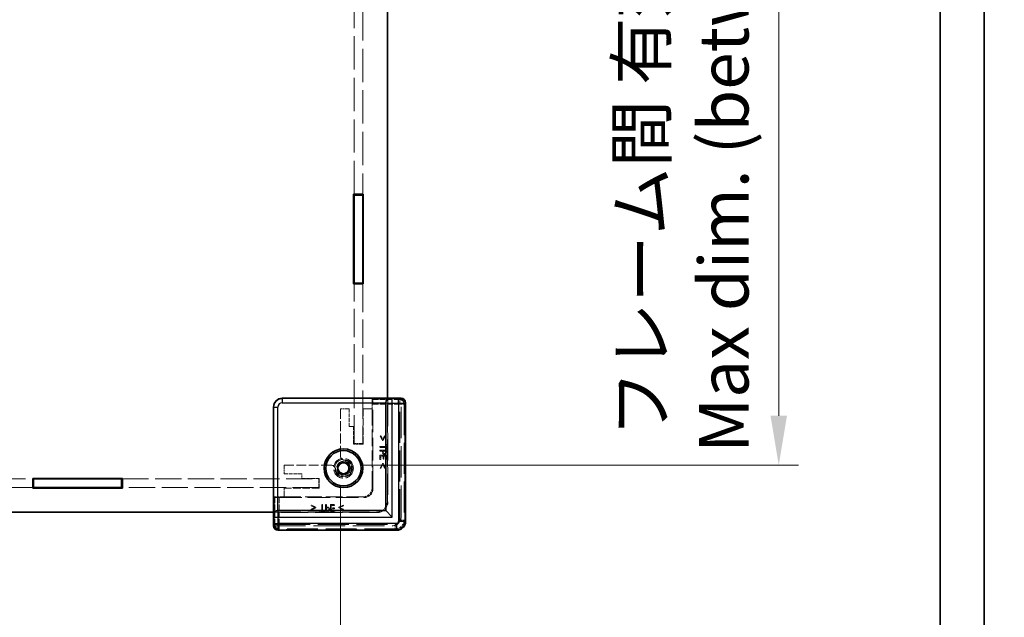
# Model space of a CAD drawing. Units: millimetres. Extents: x 43 to 6415, y 24 to 1288.
# Drawn here: x 2777 to 3001, y 479 to 614 of the extents above; entities that cross this region are included whole.
import ezdxf

# ---------------------------------------------------------------- set-up
doc = ezdxf.new("R2010")
doc.units = ezdxf.units.MM
doc.header["$LTSCALE"] = 3
doc.linetypes.add('DASHED', pattern=[0.2067, 0.1654, -0.0413])
doc.layers.get('Defpoints').update_dxf_attribs({"lineweight": 25})
for name, color, linetype, lineweight in [('Border (ISO)', 7, 'Continuous', 35), ('Dimension (ISO)', 7, 'Continuous', 18), ('Dimension (ISO) @ 1', 7, 'Continuous', 18), ('Hidden (ISO)', 7, 'DASHED', 18), ('Hidden Narrow (ISO)', 7, 'DASHED', 18), ('Visible (ISO)', 7, 'Continuous', 35), ('Visible Narrow (ISO)', 7, 'Continuous', 25)]:
    doc.layers.add(name, color=color, linetype=linetype, lineweight=lineweight)
doc.styles.add('Note Text (TK)', font='txt')
doc.dimstyles.new('Default - Method 1b (TK)', dxfattribs={"dimscale": 3, "dimtxt": 2.5, "dimasz": 2.5, "dimexe": 1, "dimexo": 1.5, "dimgap": 1, "dimtad": 1, "dimtoh": 1, "dimrnd": 1e-08, "dimdsep": 46, "dimtxsty": 'Note Text (TK)', "dimcen": 0.09, "dimdle": 5, "dimclrd": 100, "dimclre": 100, "dimclrt": 7, "dimadec": 1, "dimazin": 1, "dimtfac": 1, "dimtmove": 0, "dimatfit": 3, "dimfxl": 0, "dimtolj": 1, "dimlwd": -1, "dimlwe": -1, "dimarcsym": 0})

# ---------------------------------------------------------------- blocks, each defined once
blk = doc.blocks.new('図面枠 tk図枠')
at = {"layer": 'Border (ISO)'}
for p, q in [((14.5, 289), (14.5, 8)), ((405.5, 289), (405.5, 8))]:
    blk.add_line(p, q, dxfattribs=at)
blk = doc.blocks.new('*D36')
at = {"layer": 'Defpoints', "color": 0, "transparency": 16777216}
for p in [(2521.07, 515.29), (2849.67, 515.29), (2849.67, 408.42)]:
    blk.add_point(p, dxfattribs=at)
at = {"layer": 'Dimension (ISO)', "color": 100, "transparency": 16777216}
for p, q in [((2521.07, 508.54), (2521.07, 403.92)), ((2849.67, 508.54), (2849.67, 403.92)), ((2532.32, 408.42), (2838.42, 408.42))]:
    blk.add_line(p, q, dxfattribs=at)
for points in [[(2532.32, 410.3), (2532.32, 406.55), (2521.07, 408.42)], [(2838.42, 410.3), (2838.42, 406.55), (2849.67, 408.42)]]:
    blk.add_solid(points, dxfattribs=at)
at = {"layer": 'Dimension (ISO)', "color": 7, "transparency": 16777216, "insert": (2573.13, 430.29), "char_height": 11.25, "attachment_point": 4, "style": 'Note Text (TK)'}
blk.add_mtext('\\A1; \\fＭＳ Ｐゴシック|b0|i0;フレーム間 有効寸法\\P\\fＭＳ Ｐゴシック|b0|i0;Max dim. (between flame) W-21.4', dxfattribs=at)
blk = doc.blocks.new('*D37')
at = {"layer": 'Defpoints', "color": 0, "transparency": 16777216}
for p in [(2847.56, 741.78), (2847.56, 513.18), (2949.31, 513.18)]:
    blk.add_point(p, dxfattribs=at)
at = {"layer": 'Dimension (ISO)', "color": 100, "transparency": 16777216}
for p, q in [((2854.31, 741.78), (2953.81, 741.78)), ((2949.31, 730.53), (2949.31, 524.43)), ((2854.31, 513.18), (2953.81, 513.18))]:
    blk.add_line(p, q, dxfattribs=at)
for points in [[(2947.43, 730.53), (2951.18, 730.53), (2949.31, 741.78)], [(2947.43, 524.43), (2951.18, 524.43), (2949.31, 513.18)]]:
    blk.add_solid(points, dxfattribs=at)
at = {"layer": 'Dimension (ISO)', "color": 7, "transparency": 16777216, "insert": (2927.44, 516.01), "char_height": 11.25, "attachment_point": 4, "rotation": 90, "style": 'Note Text (TK)'}
blk.add_mtext('\\A1; \\fＭＳ Ｐゴシック|b0|i0;フレーム間 有効寸法\\P\\fＭＳ Ｐゴシック|b0|i0;Max dim. (between flame) D-21.4\\P', dxfattribs=at)

msp = doc.modelspace()

# ---------------------------------------------------------------- linework, layer by layer
at = {"layer": 'Hidden (ISO)', "ltscale": 15.230518}
for p, q in [((2852.7708, 574.7843), (2852.7708, 617.2843)), ((2854.7708, 617.2843), (2854.7708, 574.7843))]:
    msp.add_line(p, q, dxfattribs=at)
at = {"layer": 'Hidden (ISO)', "ltscale": 13.008655}
for p, q in [((2852.7708, 518.0843), (2852.7708, 554.3843)), ((2854.7708, 554.3843), (2854.7708, 518.0843))]:
    msp.add_line(p, q, dxfattribs=at)
at = {"layer": 'Hidden (ISO)', "ltscale": 12.859284}
for p, q in [((2860.4708, 528.3057), (2836.5487, 528.3057)), ((2834.5494, 526.3064), (2834.5494, 502.3843))]:
    msp.add_line(p, q, dxfattribs=at)
at = {"layer": 'Hidden (ISO)', "ltscale": 2.467613}
for p, q in [((2856.8708, 528.2219), (2857.0234, 528.0694)), ((2834.6331, 505.9843), (2834.7857, 505.8317))]:
    msp.add_line(p, q, dxfattribs=at)
at = {"layer": 'Hidden (ISO)', "ltscale": 1.523657}
for p, q in [((2856.8708, 528.2219), (2860.4708, 528.2219)), ((2834.6331, 502.3843), (2834.6331, 505.9843))]:
    msp.add_line(p, q, dxfattribs=at)
at = {"layer": 'Hidden (ISO)', "ltscale": 0.94702}
for p, q in [((2856.8708, 525.9843), (2856.8708, 528.2219)), ((2834.6331, 505.9843), (2836.8708, 505.9843))]:
    msp.add_line(p, q, dxfattribs=at)
at = {"layer": 'Hidden (ISO)', "ltscale": 12.578616}
for p, q in [((2860.3708, 504.9843), (2860.3708, 528.3843)), ((2834.4708, 502.4843), (2857.8708, 502.4843))]:
    msp.add_line(p, q, dxfattribs=at)
at = {"layer": 'Hidden (ISO)', "ltscale": 12.590142}
for p, q in [((2860.4708, 528.3057), (2860.4708, 504.8843)), ((2857.9708, 502.3843), (2834.5494, 502.3843))]:
    msp.add_line(p, q, dxfattribs=at)
at = {"layer": 'Hidden (ISO)', "ltscale": 0.065263}
for p, q in [((2863.4708, 528.3604), (2863.4708, 528.2604)), ((2834.5947, 499.3843), (2834.4947, 499.3843))]:
    msp.add_line(p, q, dxfattribs=at)
at = {"layer": 'Hidden (ISO)', "ltscale": 14.447185}
for p, q in [((2863.4708, 501.3843), (2863.4708, 528.2604)), ((2834.5947, 499.3843), (2861.4708, 499.3843))]:
    msp.add_line(p, q, dxfattribs=at)
at = {"layer": 'Hidden (ISO)', "ltscale": 0.846432}
for p, q in [((2849.6708, 525.9843), (2851.6708, 525.9843)), ((2854.8708, 525.9843), (2856.8708, 525.9843)), ((2854.7708, 518.0843), (2852.7708, 518.0843)), ((2836.8708, 511.1843), (2836.8708, 513.1843)), ((2844.7708, 510.0843), (2844.7708, 508.0843)), ((2836.8708, 505.9843), (2836.8708, 507.9843))]:
    msp.add_line(p, q, dxfattribs=at)
at = {"layer": 'Hidden (ISO)', "ltscale": 4.525025}
for p, q in [((2849.6708, 515.2933), (2849.6708, 525.9843)), ((2836.8708, 513.1843), (2847.5618, 513.1843))]:
    msp.add_line(p, q, dxfattribs=at)
at = {"layer": 'Hidden (ISO)', "ltscale": 1.692964}
for p, q in [((2851.6708, 525.9843), (2851.6708, 521.9843)), ((2852.6708, 521.9843), (2852.6708, 517.9843)), ((2840.8708, 511.1843), (2836.8708, 511.1843)), ((2844.8708, 510.1843), (2840.8708, 510.1843))]:
    msp.add_line(p, q, dxfattribs=at)
at = {"layer": 'Hidden (ISO)', "ltscale": 3.386027}
for p, q in [((2854.8708, 517.9843), (2854.8708, 525.9843)), ((2836.8708, 507.9843), (2844.8708, 507.9843))]:
    msp.add_line(p, q, dxfattribs=at)
at = {"layer": 'Hidden (ISO)', "ltscale": 7.618686}
for p, q in [((2856.8708, 525.9843), (2856.8708, 507.9843)), ((2854.8708, 505.9843), (2836.8708, 505.9843))]:
    msp.add_line(p, q, dxfattribs=at)
at = {"layer": 'Hidden (ISO)', "ltscale": 10.355413}
for p, q in [((2857.0489, 507.8055), (2857.0489, 527.0697)), ((2835.7854, 505.8062), (2855.0495, 505.8062))]:
    msp.add_line(p, q, dxfattribs=at)
at = {"layer": 'Hidden (ISO)', "ltscale": 14.455147}
for p, q in [((2864.4158, 527.3296), (2864.4158, 500.4386)), ((2862.4164, 498.4393), (2835.5255, 498.4393))]:
    msp.add_line(p, q, dxfattribs=at)
at = {"layer": 'Hidden (ISO)', "ltscale": 0.423166}
for p, q in [((2851.6708, 521.9843), (2852.6708, 521.9843)), ((2840.8708, 510.1843), (2840.8708, 511.1843))]:
    msp.add_line(p, q, dxfattribs=at)
at = {"layer": 'Hidden (ISO)', "ltscale": 0.075532}
for p, q in [((2858.9139, 519.8533), (2858.7352, 519.8533)), ((2859.8888, 519.8533), (2859.7101, 519.8533)), ((2858.7352, 512.4955), (2858.9139, 512.4955)), ((2859.7101, 512.4955), (2859.8888, 512.4955)), ((2843.0017, 504.1198), (2843.0017, 503.9411)), ((2850.3595, 503.9411), (2850.3595, 504.1198)), ((2843.0017, 503.145), (2843.0017, 502.9663)), ((2850.3595, 502.9663), (2850.3595, 503.145))]:
    msp.add_line(p, q, dxfattribs=at)
at = {"layer": 'Hidden (ISO)', "ltscale": 0.50734}
for p, q in [((2858.7352, 519.8533), (2859.2518, 518.7715)), ((2859.3722, 518.7715), (2859.8888, 519.8533)), ((2859.2518, 513.5774), (2858.7352, 512.4955)), ((2859.8888, 512.4955), (2859.3722, 513.5774)), ((2844.0836, 503.6032), (2843.0017, 504.1198)), ((2850.3595, 504.1198), (2849.2777, 503.6032)), ((2843.0017, 502.9663), (2844.0836, 503.4829)), ((2849.2777, 503.4829), (2850.3595, 502.9663))]:
    msp.add_line(p, q, dxfattribs=at)
at = {"layer": 'Hidden (ISO)', "ltscale": 0.392978}
for p, q in [((2859.3126, 519.0146), (2858.9139, 519.8533)), ((2858.9139, 512.4955), (2859.3126, 513.3343)), ((2843.0017, 503.9411), (2843.8405, 503.5424)), ((2849.5208, 503.5424), (2850.3595, 503.9411))]:
    msp.add_line(p, q, dxfattribs=at)
at = {"layer": 'Hidden (ISO)', "ltscale": 0.392757}
for p, q in [((2859.7101, 519.8533), (2859.3126, 519.0146)), ((2859.3126, 513.3343), (2859.7101, 512.4955)), ((2843.8405, 503.5424), (2843.0017, 503.145)), ((2850.3595, 503.145), (2849.5208, 503.5424))]:
    msp.add_line(p, q, dxfattribs=at)
at = {"layer": 'Hidden (ISO)', "ltscale": 0.931085}
for p, q in [((2852.6708, 517.9843), (2854.8708, 517.9843)), ((2844.8708, 507.9843), (2844.8708, 510.1843))]:
    msp.add_line(p, q, dxfattribs=at)
at = {"layer": 'Hidden (ISO)', "ltscale": 0.084279}
for p, q in [((2858.6562, 517.4222), (2858.6562, 517.2229)), ((2858.6562, 516.5677), (2858.6562, 516.3683)), ((2845.6322, 504.1988), (2845.4329, 504.1988)), ((2846.4867, 504.1988), (2846.2874, 504.1988))]:
    msp.add_line(p, q, dxfattribs=at)
at = {"layer": 'Hidden (ISO)', "ltscale": 0.559681}
for p, q in [((2859.9787, 517.4222), (2858.6562, 517.4222)), ((2858.6562, 517.2229), (2859.9787, 517.2229)), ((2845.4329, 504.1988), (2845.4329, 502.8763)), ((2845.6322, 502.8763), (2845.6322, 504.1988))]:
    msp.add_line(p, q, dxfattribs=at)
at = {"layer": 'Hidden (ISO)', "ltscale": 0.050836}
for p, q in [((2859.2518, 518.7715), (2859.3722, 518.7715)), ((2859.3722, 513.5774), (2859.2518, 513.5774)), ((2844.0836, 503.4829), (2844.0836, 503.6032)), ((2849.2777, 503.6032), (2849.2777, 503.4829))]:
    msp.add_line(p, q, dxfattribs=at)
at = {"layer": 'Hidden (ISO)', "ltscale": 0.212905}
for p, q in [((2859.9787, 517.9255), (2859.9787, 517.4222)), ((2859.9787, 517.2229), (2859.9787, 516.7196)), ((2845.4329, 502.8763), (2844.9296, 502.8763)), ((2846.1354, 502.8763), (2845.6322, 502.8763))]:
    msp.add_line(p, q, dxfattribs=at)
at = {"layer": 'Hidden (ISO)', "ltscale": 0.075018}
for p, q in [((2860.1562, 517.9255), (2859.9787, 517.9255)), ((2859.9787, 516.7196), (2860.1562, 516.7196)), ((2858.6562, 514.4915), (2858.8337, 514.4915)), ((2859.3904, 514.5413), (2859.5679, 514.5413)), ((2859.9787, 514.4915), (2860.1562, 514.4915)), ((2848.3636, 504.0214), (2848.3636, 504.1988)), ((2844.9296, 502.8763), (2844.9296, 502.6988)), ((2846.1354, 502.6988), (2846.1354, 502.8763)), ((2848.3137, 503.2872), (2848.3137, 503.4646)), ((2848.3636, 502.6988), (2848.3636, 502.8763))]:
    msp.add_line(p, q, dxfattribs=at)
at = {"layer": 'Hidden (ISO)', "ltscale": 0.510289}
for p, q in [((2860.1562, 516.7196), (2860.1562, 517.9255)), ((2844.9296, 502.6988), (2846.1354, 502.6988))]:
    msp.add_line(p, q, dxfattribs=at)
at = {"layer": 'Hidden (ISO)', "ltscale": 0.634799}
for p, q in [((2860.1562, 516.5677), (2858.6562, 516.5677)), ((2860.1562, 515.4299), (2858.6562, 515.4299)), ((2846.2874, 504.1988), (2846.2874, 502.6988)), ((2847.4252, 504.1988), (2847.4252, 502.6988))]:
    msp.add_line(p, q, dxfattribs=at)
at = {"layer": 'Hidden (ISO)', "ltscale": 0.236572}
for p, q in [((2858.6562, 516.3683), (2859.2154, 516.3683)), ((2846.4867, 503.6397), (2846.4867, 504.1988))]:
    msp.add_line(p, q, dxfattribs=at)
at = {"layer": 'Hidden (ISO)', "ltscale": 0.397098}
for p, q in [((2858.6562, 515.4299), (2858.6562, 514.4915)), ((2860.1562, 514.4915), (2860.1562, 515.4299)), ((2848.3636, 504.1988), (2847.4252, 504.1988)), ((2847.4252, 502.6988), (2848.3636, 502.6988))]:
    msp.add_line(p, q, dxfattribs=at)
at = {"layer": 'Hidden (ISO)', "ltscale": 0.235543}
for p, q in [((2858.8337, 515.2306), (2859.3904, 515.2306)), ((2847.6245, 503.4646), (2847.6245, 504.0214))]:
    msp.add_line(p, q, dxfattribs=at)
at = {"layer": 'Hidden (ISO)', "ltscale": 0.312719}
for p, q in [((2858.8337, 514.4915), (2858.8337, 515.2306)), ((2859.9787, 515.2306), (2859.9787, 514.4915)), ((2847.6245, 504.0214), (2848.3636, 504.0214)), ((2848.3636, 502.8763), (2847.6245, 502.8763))]:
    msp.add_line(p, q, dxfattribs=at)
at = {"layer": 'Hidden (ISO)', "ltscale": 0.071416}
for p, q in [((2859.2154, 516.3683), (2859.2154, 516.1994)), ((2846.6557, 503.6397), (2846.4867, 503.6397))]:
    msp.add_line(p, q, dxfattribs=at)
at = {"layer": 'Hidden (ISO)', "ltscale": 0.057525}
for p, q in [((2859.3856, 516.2322), (2859.3856, 516.3683)), ((2846.4867, 503.4695), (2846.6229, 503.4695))]:
    msp.add_line(p, q, dxfattribs=at)
at = {"layer": 'Hidden (ISO)', "ltscale": 0.253036}
for p, q in [((2859.3856, 516.3683), (2859.9836, 516.3683)), ((2846.4867, 502.8715), (2846.4867, 503.4695))]:
    msp.add_line(p, q, dxfattribs=at)
at = {"layer": 'Hidden (ISO)', "ltscale": 0.291624}
for p, q in [((2859.3904, 515.2306), (2859.3904, 514.5413)), ((2859.5679, 514.5413), (2859.5679, 515.2306)), ((2848.3137, 503.4646), (2847.6245, 503.4646)), ((2847.6245, 503.2872), (2848.3137, 503.2872))]:
    msp.add_line(p, q, dxfattribs=at)
at = {"layer": 'Hidden (ISO)', "ltscale": 0.173803}
for p, q in [((2859.5679, 515.2306), (2859.9787, 515.2306)), ((2847.6245, 502.8763), (2847.6245, 503.2872))]:
    msp.add_line(p, q, dxfattribs=at)
at = {"layer": 'Hidden (ISO)', "ltscale": 0.069873}
for p, q in [((2859.9836, 516.3683), (2859.9836, 516.203)), ((2846.6521, 502.8715), (2846.4867, 502.8715))]:
    msp.add_line(p, q, dxfattribs=at)
at = {"layer": 'Hidden (ISO)', "ltscale": 0.159396}
for p, q in [((2860.1562, 516.1908), (2860.1562, 516.5677)), ((2846.2874, 502.6988), (2846.6642, 502.6988))]:
    msp.add_line(p, q, dxfattribs=at)
at = {"layer": 'Hidden (ISO)', "ltscale": 0.305366}
for p, q in [((2849.2883, 513.1093), (2848.9274, 512.4843)), ((2849.6491, 513.7343), (2849.2883, 513.1093)), ((2850.3708, 513.7343), (2849.6491, 513.7343)), ((2851.0925, 513.7343), (2850.3708, 513.7343)), ((2851.4533, 513.1093), (2851.0925, 513.7343)), ((2851.8142, 512.4843), (2851.4533, 513.1093)), ((2848.9274, 512.4843), (2849.2883, 511.8593)), ((2849.2883, 511.8593), (2849.6491, 511.2343)), ((2849.6491, 511.2343), (2850.3708, 511.2343)), ((2850.3708, 511.2343), (2851.0925, 511.2343)), ((2851.0925, 511.2343), (2851.4533, 511.8593)), ((2851.4533, 511.8593), (2851.8142, 512.4843))]:
    msp.add_line(p, q, dxfattribs=at)
at = {"layer": 'Hidden (ISO)', "ltscale": 13.250551}
for p, q in [((2730.4208, 510.0843), (2779.7208, 510.0843)), ((2779.7208, 508.0843), (2730.4208, 508.0843))]:
    msp.add_line(p, q, dxfattribs=at)
at = {"layer": 'Hidden (ISO)', "ltscale": 12.000752}
for p, q in [((2800.1208, 510.0843), (2844.7708, 510.0843)), ((2844.7708, 508.0843), (2800.1208, 508.0843))]:
    msp.add_line(p, q, dxfattribs=at)
at = {"layer": 'Hidden (ISO)', "ltscale": 0.000190085}
for p, q in [((2854.8708, 505.9843), (2854.8715, 505.9843)), ((2856.8708, 507.9836), (2856.8708, 507.9843))]:
    msp.add_line(p, q, dxfattribs=at)
at = {"layer": 'Hidden (ISO)', "ltscale": 5.983681}
msp.add_circle((2850.3708, 512.4843), 2.25, dxfattribs=at)
at = {"layer": 'Hidden (ISO)', "ltscale": 5.318816}
msp.add_circle((2850.3708, 512.4843), 2, dxfattribs=at)
at = {"layer": 'Hidden (ISO)', "ltscale": 4.176579}
msp.add_circle((2850.3708, 512.4843), 1.5705, dxfattribs=at)
at = {"layer": 'Hidden (ISO)', "ltscale": 0.553173}
for centre, start, end in [((2850.6708, 515.2933), 180, 254.894271), ((2847.5618, 512.1843), 15.105729, 90)]:
    msp.add_arc(centre, 1, start, end, dxfattribs=at)
at = {"layer": 'Hidden (ISO)', "ltscale": 3.644576}
msp.add_arc((2850.3708, 512.4843), 1.844, 181.224277, 88.775723, dxfattribs=at)
at = {"layer": 'Hidden (ISO)', "ltscale": 3.475661}
msp.add_arc((2850.3708, 512.4843), 1.825, 186.096002, 83.903998, dxfattribs=at)
at = {"layer": 'Hidden (ISO)', "ltscale": 1.329629}
for centre in [(2854.8708, 507.9843), (2861.4708, 501.3843)]:
    msp.add_arc(centre, 2, 270, 0, dxfattribs=at)
at = {"layer": 'Hidden (ISO)', "ltscale": 1.662061}
for centre in [(2857.8708, 504.9843), (2857.9708, 504.8843)]:
    msp.add_arc(centre, 2.5, 270, 0, dxfattribs=at)
at = {"layer": 'Hidden (ISO)', "ltscale": 1.329214}
for centre, major_axis in [((2836.55, 526.305), (-1.4152, 1.4152)), ((2854.8701, 507.985), (1.4152, -1.4152)), ((2855.0482, 507.8069), (1.4152, -1.4152))]:
    msp.add_ellipse(centre, major_axis=major_axis, ratio=0.999315, start_param=5.49812976, end_param=7.06824085, dxfattribs=at)
at = {"layer": 'Hidden (ISO)', "ltscale": 0.64137}
for centre, major_axis, start_param, end_param in [((2863.4155, 527.3289), (0.7075, 0.7075), 5.49812976, 7.0135113), ((2835.5261, 499.4396), (-0.7075, -0.7075), 5.55285932, 7.06824085)]:
    msp.add_ellipse(centre, major_axis=major_axis, ratio=0.99945188, start_param=start_param, end_param=end_param, dxfattribs=at)
at = {"layer": 'Hidden (ISO)', "ltscale": 0.653794}
for centre, major_axis, start_param, end_param in [((2857.0227, 527.0697), (0, 1), 4.71238898, 6.25700537), ((2835.7854, 505.8324), (1, 0), 3.16777259, 4.71238898)]:
    msp.add_ellipse(centre, major_axis=major_axis, ratio=0.02618592, start_param=start_param, end_param=end_param, dxfattribs=at)
at = {"layer": 'Hidden (ISO)', "ltscale": 1.329198}
msp.add_ellipse((2862.4151, 500.4399), major_axis=(1.4151, -1.4151), ratio=0.99938344, start_param=5.49812976, end_param=7.06824085, dxfattribs=at)
at = {"layer": 'Hidden (ISO)', "ltscale": 0.206541}
for points in [[(2859.2154, 516.1994), (2859.2154, 516.0389), (2859.2944, 515.8286), (2859.371, 515.7508)], [(2847.1042, 503.4841), (2847.0265, 503.5607), (2846.8162, 503.6397), (2846.6557, 503.6397)]]:
    msp.add_open_spline(points, degree=2, dxfattribs=at)
at = {"layer": 'Hidden (ISO)', "ltscale": 0.155425}
for points in [[(2859.371, 515.7508), (2859.4317, 515.6888), (2859.6068, 515.6195), (2859.704, 515.6195)], [(2847.2355, 503.151), (2847.2355, 503.2483), (2847.1662, 503.4233), (2847.1042, 503.4841)]]:
    msp.add_open_spline(points, degree=2, dxfattribs=at)
at = {"layer": 'Hidden (ISO)', "ltscale": 0.14456}
for points in [[(2859.4755, 515.9125), (2859.4245, 515.9611), (2859.3856, 516.1106), (2859.3856, 516.2322)], [(2846.6229, 503.4695), (2846.7444, 503.4695), (2846.894, 503.4306), (2846.9426, 503.3796)]]:
    msp.add_open_spline(points, degree=2, dxfattribs=at)
at = {"layer": 'Hidden (ISO)', "ltscale": 0.103715}
for points in [[(2859.698, 515.8274), (2859.6262, 515.8274), (2859.5205, 515.8675), (2859.4755, 515.9125)], [(2846.9426, 503.3796), (2846.9876, 503.3346), (2847.0277, 503.2288), (2847.0277, 503.1571)]]:
    msp.add_open_spline(points, degree=2, dxfattribs=at)
at = {"layer": 'Hidden (ISO)', "ltscale": 0.11178}
for points in [[(2859.9265, 515.9356), (2859.89, 515.8809), (2859.7757, 515.8274), (2859.698, 515.8274)], [(2847.0277, 503.1571), (2847.0277, 503.0793), (2846.9742, 502.9651), (2846.9195, 502.9286)]]:
    msp.add_open_spline(points, degree=2, dxfattribs=at)
at = {"layer": 'Hidden (ISO)', "ltscale": 0.177039}
for points in [[(2859.704, 515.6195), (2859.8292, 515.6195), (2860.0055, 515.7143), (2860.0626, 515.7982)], [(2847.0568, 502.7924), (2847.1407, 502.8496), (2847.2355, 503.0258), (2847.2355, 503.151)]]:
    msp.add_open_spline(points, degree=2, dxfattribs=at)
at = {"layer": 'Hidden (ISO)', "ltscale": 0.117364}
for points in [[(2859.9836, 516.203), (2859.9836, 516.1094), (2859.9581, 515.983), (2859.9265, 515.9356)], [(2846.9195, 502.9286), (2846.8721, 502.897), (2846.7457, 502.8715), (2846.6521, 502.8715)]]:
    msp.add_open_spline(points, degree=2, dxfattribs=at)
at = {"layer": 'Hidden (ISO)', "ltscale": 0.173497}
for points in [[(2860.0626, 515.7982), (2860.1125, 515.8699), (2860.1562, 516.0571), (2860.1562, 516.1908)], [(2846.6642, 502.6988), (2846.7979, 502.6988), (2846.9851, 502.7426), (2847.0568, 502.7924)]]:
    msp.add_open_spline(points, degree=2, dxfattribs=at)
at = {"layer": 'Hidden (ISO)', "ltscale": 0.06669}
for points in [[(2850.4102, 514.3279), (2850.4616, 514.314), (2850.5138, 514.3044), (2850.5646, 514.299)], [(2848.5561, 512.2905), (2848.5507, 512.3413), (2848.5411, 512.3935), (2848.5272, 512.4449)]]:
    msp.add_open_spline(points, degree=3, dxfattribs=at)
at = {"layer": 'Hidden Narrow (ISO)', "ltscale": 1.259481}
for p, q in [((2836.4708, 528.3836), (2836.5487, 528.3057)), ((2834.5494, 526.3064), (2834.4715, 526.3843))]:
    msp.add_line(p, q, dxfattribs=at)
at = {"layer": 'Hidden Narrow (ISO)', "ltscale": 4.018139}
for p, q in [((2863.1562, 528.0694), (2863.4046, 528.3178)), ((2864.4043, 527.3181), (2864.1559, 527.0697)), ((2834.5373, 499.4504), (2834.7857, 499.6988)), ((2864.1559, 500.6985), (2864.4043, 500.4501)), ((2835.7854, 498.6992), (2835.5369, 498.4508)), ((2862.405, 498.4508), (2862.1566, 498.6992))]:
    msp.add_line(p, q, dxfattribs=at)
at = {"layer": 'Hidden Narrow (ISO)', "ltscale": 2.595731}
for p, q in [((2857.0234, 528.0694), (2863.1562, 528.0694)), ((2834.7857, 499.6988), (2834.7857, 505.8317))]:
    msp.add_line(p, q, dxfattribs=at)
at = {"layer": 'Hidden Narrow (ISO)', "ltscale": 2.584938}
for p, q in [((2863.1562, 527.0697), (2857.0489, 527.0697)), ((2835.7854, 505.8062), (2835.7854, 499.6988))]:
    msp.add_line(p, q, dxfattribs=at)
at = {"layer": 'Hidden Narrow (ISO)', "ltscale": 0.653683}
for p, q in [((2863.1562, 527.0697), (2863.1562, 528.0694)), ((2864.1559, 527.0697), (2863.1562, 527.0697)), ((2834.7857, 499.6988), (2835.7854, 499.6988)), ((2835.7854, 499.6988), (2835.7854, 498.6992)), ((2862.1566, 498.6992), (2862.1566, 499.6988)), ((2864.1559, 500.6985), (2863.1562, 500.6985))]:
    msp.add_line(p, q, dxfattribs=at)
at = {"layer": 'Hidden Narrow (ISO)', "ltscale": 14.175776}
for p, q in [((2863.1562, 500.6985), (2863.1562, 527.0697)), ((2864.1559, 527.0697), (2864.1559, 500.6985)), ((2835.7854, 499.6988), (2862.1566, 499.6988)), ((2862.1566, 498.6992), (2835.7854, 498.6992))]:
    msp.add_line(p, q, dxfattribs=at)
at = {"layer": 'Hidden Narrow (ISO)', "ltscale": 0.066386}
for p, q in [((2864.4158, 527.3296), (2864.3158, 527.3296)), ((2864.4158, 500.4386), (2864.3158, 500.4386)), ((2835.5255, 498.4393), (2835.5255, 498.5393)), ((2862.4164, 498.4393), (2862.4164, 498.5393))]:
    msp.add_line(p, q, dxfattribs=at)
at = {"layer": 'Hidden Narrow (ISO)', "ltscale": 14.455147}
for p, q in [((2864.3158, 527.3296), (2864.3158, 500.4386)), ((2864.4157, 500.4386), (2864.4157, 527.3296)), ((2862.4164, 498.5393), (2835.5255, 498.5393)), ((2835.5255, 498.4393), (2862.4164, 498.4393))]:
    msp.add_line(p, q, dxfattribs=at)
at = {"layer": 'Hidden Narrow (ISO)', "ltscale": 0.065278}
for p, q in [((2864.3472, 527.361), (2864.4472, 527.361)), ((2864.3472, 500.4072), (2864.4472, 500.4072)), ((2835.4941, 498.5079), (2835.4941, 498.4079)), ((2862.4478, 498.5079), (2862.4478, 498.4079))]:
    msp.add_line(p, q, dxfattribs=at)
at = {"layer": 'Hidden Narrow (ISO)', "ltscale": 14.48893}
for p, q in [((2864.3472, 500.4072), (2864.3472, 527.361)), ((2864.4472, 527.361), (2864.4472, 500.4072)), ((2835.4941, 498.5079), (2862.4478, 498.5079)), ((2862.4478, 498.4079), (2835.4941, 498.4079))]:
    msp.add_line(p, q, dxfattribs=at)
at = {"layer": 'Hidden Narrow (ISO)', "ltscale": 2.880081}
for p, q in [((2855.0495, 505.8062), (2854.8715, 505.9843)), ((2856.8708, 507.9836), (2857.0489, 507.8055))]:
    msp.add_line(p, q, dxfattribs=at)
at = {"layer": 'Hidden Narrow (ISO)', "ltscale": 0.654681}
for centre, major_axis, start_param, end_param in [((2863.4469, 527.3604), (0.7075, 0.7075), 5.49812976, 7.04495176), ((2835.4947, 499.4082), (-0.7075, -0.7075), 5.52141885, 7.06824085)]:
    msp.add_ellipse(centre, major_axis=major_axis, ratio=0.99945188, start_param=start_param, end_param=end_param, dxfattribs=at)
at = {"layer": 'Hidden Narrow (ISO)', "ltscale": 0.588231}
for centre, major_axis, start_param, end_param in [((2863.4469, 527.3604), (0.6368, 0.6368), 5.49812976, 7.04236527), ((2835.4947, 499.4082), (-0.6368, -0.6368), 5.52400535, 7.06824085)]:
    msp.add_ellipse(centre, major_axis=major_axis, ratio=0.999315, start_param=start_param, end_param=end_param, dxfattribs=at)
at = {"layer": 'Hidden Narrow (ISO)', "ltscale": 0.574918}
for centre, major_axis, start_param, end_param in [((2863.4155, 527.3289), (0.6368, 0.6368), 5.49812976, 7.00742703), ((2835.5261, 499.4396), (-0.6368, -0.6368), 5.55894358, 7.06824085)]:
    msp.add_ellipse(centre, major_axis=major_axis, ratio=0.999315, start_param=start_param, end_param=end_param, dxfattribs=at)
at = {"layer": 'Hidden Narrow (ISO)', "ltscale": 0.664474}
for centre, major_axis in [((2863.1562, 527.0697), (0.7071, -0.7071)), ((2835.7854, 499.6988), (-0.7071, 0.7071))]:
    msp.add_ellipse(centre, major_axis=major_axis, ratio=0.999315, start_param=0.78574078, end_param=2.35585187, dxfattribs=at)
at = {"layer": 'Hidden Narrow (ISO)', "ltscale": 0.664557}
msp.add_ellipse((2862.1559, 500.6992), major_axis=(0.7076, -0.7076), ratio=0.999315, start_param=5.49812976, end_param=7.06824085, dxfattribs=at)
at = {"layer": 'Hidden Narrow (ISO)', "ltscale": 1.32909}
msp.add_ellipse((2862.1559, 500.6992), major_axis=(1.4142, -1.4142), ratio=0.99999977, start_param=5.49812976, end_param=7.06824085, dxfattribs=at)
at = {"layer": 'Hidden Narrow (ISO)', "ltscale": 1.262749}
for centre in [(2862.4151, 500.4399), (2862.4465, 500.4085)]:
    msp.add_ellipse(centre, major_axis=(1.3444, -1.3444), ratio=0.999315, start_param=5.49812976, end_param=7.06824085, dxfattribs=at)
at = {"layer": 'Hidden Narrow (ISO)', "ltscale": 1.329198}
msp.add_ellipse((2862.4465, 500.4085), major_axis=(1.4151, -1.4151), ratio=0.99938344, start_param=5.49812976, end_param=7.06824085, dxfattribs=at)
at = {"layer": 'Visible (ISO)'}
for p, q in [((2860.3708, 528.3843), (2860.3708, 726.5843)), ((2852.6708, 554.3843), (2852.6708, 574.7843)), ((2852.6708, 574.7843), (2854.8708, 574.7843)), ((2852.7708, 574.5843), (2852.7708, 574.7843)), ((2854.7708, 574.5843), (2852.7708, 574.5843)), ((2852.7708, 574.5843), (2852.7708, 554.5843)), ((2854.7708, 574.7843), (2854.7708, 574.5843)), ((2854.7708, 554.5843), (2854.7708, 574.5843)), ((2854.8708, 574.7843), (2854.8708, 554.3843)), ((2854.8708, 554.3843), (2852.6708, 554.3843)), ((2852.7708, 554.5843), (2854.7708, 554.5843)), ((2852.7708, 554.3843), (2852.7708, 554.5843)), ((2854.7708, 554.5843), (2854.7708, 554.3843)), ((2863.4711, 528.3843), (2836.4701, 528.3843)), ((2834.4708, 526.385), (2834.4708, 499.3839)), ((2859.9708, 527.3577), (2859.9708, 527.3185)), ((2859.9708, 527.3185), (2859.9708, 502.8843)), ((2864.4708, 500.3836), (2864.4708, 527.3846)), ((2849.1208, 513.206), (2850.3708, 513.9276)), ((2849.1208, 511.7626), (2849.1208, 513.206)), ((2850.3708, 513.9276), (2851.6208, 513.206)), ((2851.6208, 513.206), (2851.6208, 511.7626)), ((2850.3708, 511.0409), (2849.1208, 511.7626)), ((2851.6208, 511.7626), (2850.3708, 511.0409)), ((2779.7208, 507.9843), (2779.7208, 510.1843)), ((2779.7208, 510.1843), (2800.1208, 510.1843)), ((2779.7208, 510.0843), (2779.9208, 510.0843)), ((2779.9208, 508.0843), (2779.7208, 508.0843)), ((2779.9208, 510.0843), (2779.9208, 508.0843)), ((2799.9208, 510.0843), (2779.9208, 510.0843)), ((2779.9208, 508.0843), (2799.9208, 508.0843)), ((2799.9208, 508.0843), (2799.9208, 510.0843)), ((2799.9208, 510.0843), (2800.1208, 510.0843)), ((2800.1208, 508.0843), (2799.9208, 508.0843)), ((2800.1208, 510.1843), (2800.1208, 507.9843)), ((2800.1208, 507.9843), (2779.7208, 507.9843)), ((2536.2708, 502.4843), (2834.4708, 502.4843)), ((2835.5366, 502.8843), (2835.4973, 502.8843)), ((2859.9708, 502.8843), (2835.5366, 502.8843)), ((2859.9708, 502.8843), (2861.4708, 501.3843)), ((2835.4705, 498.3843), (2862.4715, 498.3843))]:
    msp.add_line(p, q, dxfattribs=at)
for radius in [4.4, 4]:
    msp.add_circle((2850.3708, 512.4843), radius, dxfattribs=at)
for start, end in [(120, 180), (60, 120), (0, 60), (180, 240), (240, 300), (300, 0)]:
    msp.add_arc((2850.3708, 512.4843), 1.25, start, end, dxfattribs=at)
for centre, major_axis, ratio, start_param, end_param in [((2836.4715, 526.3836), (-1.4152, 1.4152), 0.999315, 5.49812976, 7.06824085), ((2860.9708, 527.3839), (0.7163, 0.7163), 0.97415687, 0.79848813, 2.34310452), ((2863.4704, 527.3839), (0.7076, 0.7076), 0.999315, 5.49812976, 7.06824085), ((2860.9708, 527.3577), (0, 1.0003), 0.99965732, 1.54461639, 1.57079633), ((2835.4711, 501.8843), (-0.7163, -0.7163), 0.97415687, 3.94008079, 5.48469717), ((2835.4973, 501.8843), (-1.0003, 0), 0.99965732, 4.71238898, 4.73856892), ((2835.4711, 499.3846), (-0.7076, -0.7076), 0.999315, 5.49812976, 7.06824085), ((2862.4701, 500.385), (1.4152, -1.4152), 0.999315, 5.49812976, 7.06824085)]:
    msp.add_ellipse(centre, major_axis=major_axis, ratio=ratio, start_param=start_param, end_param=end_param, dxfattribs=at)
at = {"layer": 'Visible Narrow (ISO)'}
for p, q in [((2836.4708, 528.3836), (2836.4701, 528.3843)), ((2836.4708, 528.3836), (2836.4708, 527.3839)), ((2860.9708, 528.3836), (2836.4708, 528.3836)), ((2860.9708, 528.3181), (2860.9708, 528.3836)), ((2861.4708, 527.3054), (2861.4708, 528.305)), ((2862.9048, 528.305), (2861.4708, 528.305)), ((2862.9048, 527.3054), (2862.9048, 528.305)), ((2863.4711, 528.3843), (2863.4046, 528.3178)), ((2834.4708, 526.385), (2834.4715, 526.3843)), ((2834.4715, 526.3843), (2835.4711, 526.3843)), ((2834.4715, 526.3843), (2834.4715, 501.8843)), ((2835.4711, 502.8839), (2835.4711, 526.3843)), ((2836.4708, 527.3839), (2859.9711, 527.3839)), ((2861.4708, 527.3054), (2862.9048, 527.3054)), ((2861.4708, 501.3843), (2861.4708, 527.3054)), ((2862.9048, 527.3054), (2862.9048, 500.4501)), ((2864.4043, 527.3181), (2864.4708, 527.3846)), ((2864.4043, 500.4501), (2864.4043, 527.3181)), ((2834.4715, 501.8843), (2834.5369, 501.8843)), ((2834.55, 501.3843), (2835.5497, 501.3843)), ((2834.55, 501.3843), (2834.55, 499.9503)), ((2835.5497, 499.9503), (2835.5497, 501.3843)), ((2835.5497, 501.3843), (2861.4708, 501.3843)), ((2834.5373, 499.4504), (2834.4708, 499.3839)), ((2834.55, 499.9503), (2835.5497, 499.9503)), ((2862.405, 499.9503), (2835.5497, 499.9503)), ((2862.405, 499.9503), (2862.405, 498.4508)), ((2862.9048, 500.4501), (2864.4043, 500.4501)), ((2864.4708, 500.3836), (2864.4043, 500.4501)), ((2835.4705, 498.3843), (2835.5369, 498.4508)), ((2835.5369, 498.4508), (2862.405, 498.4508)), ((2862.405, 498.4508), (2862.4715, 498.3843))]:
    msp.add_line(p, q, dxfattribs=at)
for centre, major_axis, ratio, start_param, end_param in [((2836.4715, 526.3836), (-1.4142, 1.4142), 0.99999977, 5.49812976, 7.06824085), ((2860.9708, 527.3185), (-1, 0), 0.99965732, 4.71238898, 6.28318531), ((2861.4708, 528.3181), (-0.5, 0), 0.02618592, 0, 1.57079633), ((2862.9048, 528.3181), (-0.5, 0), 0.02618592, 1.57079633, 3.11541271), ((2863.4046, 527.3181), (-0.7071, 0.7071), 0.999315, 3.92733343, 5.49744453), ((2836.4715, 526.3836), (-0.7076, 0.7076), 0.999315, 5.49812976, 7.06824085), ((2861.4708, 527.3185), (1.5, 0), 0.00872864, 3.14159265, 4.71238898), ((2862.9048, 527.3185), (1.5, 0), 0.00872864, 4.71238898, 6.25700536), ((2835.5366, 501.8843), (0, 1), 0.99965732, 0, 1.57079633), ((2834.5369, 501.3843), (0, -0.5), 0.02618592, 1.57079633, 3.14159265), ((2835.5366, 501.3843), (0, 1.5), 0.00872864, 4.71238898, 6.28318531), ((2834.5369, 499.9503), (0, -0.5), 0.02618592, 0.02617994, 1.57079633), ((2835.5369, 499.4504), (0.7071, -0.7071), 0.999315, 3.92733343, 5.49744453), ((2835.5366, 499.9503), (0, 1.5), 0.00872864, 3.16777259, 4.71238898), ((2862.4046, 500.4504), (0.3538, -0.3538), 0.999315, 5.49812976, 7.06824085), ((2862.4046, 500.4504), (1.4142, 1.4142), 0.99965762, 3.92733343, 5.49744453)]:
    msp.add_ellipse(centre, major_axis=major_axis, ratio=ratio, start_param=start_param, end_param=end_param, dxfattribs=at)

# ---------------------------------------------------------------- block references
for p, xscale, yscale, zscale in [((1161.25, -12), 4.5, 4.5, 4.5), ((2952.5, 0), 3, 3, 3)]:
    msp.add_blockref('図面枠 tk図枠', p, dxfattribs=dict(xscale=xscale, yscale=yscale, zscale=zscale))

# ---------------------------------------------------------------- dimensions: what is measured, and where the dimension line sits
at = {"layer": 'Dimension (ISO) @ 1', "color": 100, "true_color": 0x00ff3f}
for base, p1, p2, angle, text, picture, middle in [((2949.3072, 513.1843), (2847.5618, 741.7843), (2847.5618, 513.1843), 90, ' \\fＭＳ Ｐゴシック|b0|i0;フレーム間 有効寸法\\P\\fＭＳ Ｐゴシック|b0|i0;Max dim. (between flame) D-21.4\\P', '*D37', (2949.3072, 627.4843)), ((2849.6708, 408.4222), (2521.0708, 515.2933), (2849.6708, 515.2933), 180, ' \\fＭＳ Ｐゴシック|b0|i0;フレーム間 有効寸法\\P\\fＭＳ Ｐゴシック|b0|i0;Max dim. (between flame) W-21.4', '*D36', (2685.3708, 408.4222))]:
    dim = msp.add_linear_dim(base=base, p1=p1, p2=p2, angle=angle, text=text, dimstyle='Default - Method 1b (TK)', override={"dimscale": 1, "dimtxt": 11.25, "dimasz": 11.25, "dimexe": 4.5, "dimexo": 6.75, "dimgap": 4.5, "dimtoh": 0, "dimdec": 2, "dimcen": 0.405, "dimtol": 0, "dimlim": 0, "dimtp": 0, "dimtm": 0, "dimtdec": 2, "dimtix": 0, "dimtofl": 0, "dimtmove": 0, "dimatfit": 1}, dxfattribs=at)
    dim.commit()
    dim.dimension.update_dxf_attribs({"geometry": picture, "text_midpoint": middle, "dimtype": 128})

doc.saveas('drawing.dxf')
